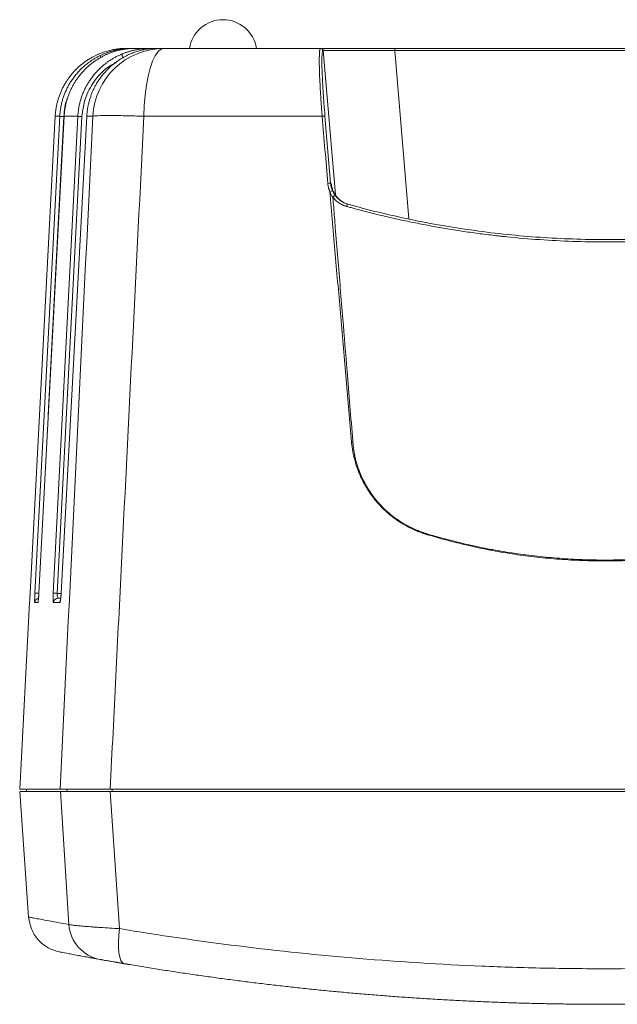
# Model space of a CAD drawing. Units: millimetres. Extents: x 5 to 415, y 5 to 291.
# Drawn here: x 88 to 113, y 50 to 91 of the extents above; entities that cross this region are included whole.
import ezdxf

# ---------------------------------------------------------------- set-up
doc = ezdxf.new("R2010")
doc.units = ezdxf.units.MM

msp = doc.modelspace()

# ---------------------------------------------------------------- linework, layer by layer
at = {"color": 7, "linetype": 'Continuous', "lineweight": 15}
for p, q in [((92.8891, 89.9771), (92.9304, 89.9771)), ((93.6812, 89.9771), (93.8412, 89.9771)), ((100.867, 89.8859), (100.8829, 89.8859)), ((103.8719, 89.9771), (103.8719, 89.8841)), ((103.8719, 89.9771), (121.5012, 89.9771)), ((103.8719, 89.8841), (121.5012, 89.8841)), ((89.6698, 87.1342), (88.6226, 67.1806)), ((88.8214, 67.1806), (89.86, 87.1342)), ((90.0458, 87.1342), (88.9881, 67.1806)), ((89.585, 67.1806), (90.6168, 87.1342)), ((89.86, 87.1342), (89.6698, 87.1342)), ((89.758, 67.1737), (90.7898, 87.1272)), ((90.9907, 87.1342), (89.9205, 67.1806)), ((90.6168, 87.1342), (90.0458, 87.1342)), ((91.2431, 87.1342), (90.9907, 87.1342)), ((100.8351, 87.1342), (93.379, 87.1342)), ((101.1874, 84.3314), (100.9519, 87.1376)), ((101.2149, 84.3237), (101.1874, 84.3314)), ((101.9315, 83.4502), (101.9025, 83.4583)), ((88.5959, 66.7876), (88.1866, 58.9771)), ((88.9479, 66.7876), (88.816, 66.7876)), ((89.863, 66.7876), (89.5973, 66.7876)), ((89.9036, 66.9771), (89.7963, 66.9771)), ((88.1866, 58.9771), (89.8789, 58.9771)), ((88.4666, 58.9771), (88.4774, 58.8771)), ((91.9713, 58.9771), (133.4018, 58.9771)), ((92.196, 58.9771), (92.0394, 58.9771)), ((88.1935, 58.8774), (88.5606, 53.6282)), ((90.2449, 53.3166), (89.8856, 58.8771)), ((92.358, 53.1434), (91.9759, 58.8771)), ((91.1398, 51.9274), (91.3081, 51.9167)), ((92.4267, 51.6998), (92.395, 51.7053)), ((92.7543, 51.6441), (92.5666, 51.6761))]:
    msp.add_line(p, q, dxfattribs=at)
at = {"color": 8, "linetype": 'Continuous', "lineweight": 15}
for p, q in [((101.3881, 83.8582), (100.8829, 89.8859)), ((103.8719, 89.8841), (104.4621, 82.8421)), ((89.3837, 74.6437), (90.0335, 87.1272)), ((89.92, 67.1737), (89.758, 67.1737)), ((88.5997, 66.7876), (88.5959, 66.7876)), ((90.1679, 58.8771), (90.1571, 58.9771)), ((92.0569, 58.9771), (92.0601, 58.8771))]:
    msp.add_line(p, q, dxfattribs=at)
at = {"color": 7, "linetype": 'Continuous', "lineweight": 15, "flags": 128}
for points in [[(94.2231, 89.9771), (94.0952, 89.9426), (93.9703, 89.8399), (93.8512, 89.6712), (93.7407, 89.4406), (93.6412, 89.1533), (93.5552, 88.8159), (93.4845, 88.4362), (93.4308, 88.0229), (93.3954, 87.5855), (93.379, 87.1342)], [(92.5558, 51.6777), (92.4812, 51.7171), (92.4178, 51.8071), (92.3678, 51.9447), (92.3329, 52.1254), (92.314, 52.3433), (92.312, 52.5911), (92.3268, 52.8608), (92.358, 53.1434)]]:
    msp.add_lwpolyline(points, dxfattribs=at)
at = {"color": 8, "linetype": 'Continuous', "lineweight": 15, "flags": 128}
for points in [[(89.9205, 67.1806), (89.9206, 67.181), (89.9214, 67.1811)], [(88.9479, 66.7876), (88.9534, 66.8251), (88.9542, 66.8282)]]:
    msp.add_lwpolyline(points, dxfattribs=at)
at = {"color": 7, "linetype": 'Continuous', "lineweight": 15}
for centre, radius, start, end in [((96.6866, 89.7571), 1.42, 8.92864, 171.05004), ((94.2305, 86.986), 2.9911, 90.14209, 177.16176), ((100.7675, 89.8772), 0.0999, 4.94889, 89.965), ((100.7834, 89.8772), 0.0999, 4.94976, 89.96456), ((89.7772, 82.9158), 4.2191, 86.51814, 88.87624), ((90.5162, 82.4927), 4.6425, 86.62207, 88.75883), ((100.9085, 86.6311), 0.5084, 85.10537, 98.29836), ((101.1443, 83.8237), 0.5095, 85.14621, 98.26862), ((101.2984, 83.7314), 0.2881, 96.47233, 119.23846), ((101.416, 83.6282), 0.1836, 98.99163, 137.27554), ((101.9727, 83.3573), 0.123, 124.82495, 175.96819), ((100.4663, 87.9985), 14.5897, 276.28174, 276.50282), ((97.1591, 72.0674), 8.3934, 343.19529, 343.4078), ((88.7385, 62.958), 4.2234, 86.5193, 88.87495), ((89.4839, 62.5262), 4.6555, 86.625, 88.7557), ((89.7966, 66.7775), 0.1996, 90.08978, 177.10157), ((91.834, 53.4202), 1.5924, 183.73038, 259.73978)]:
    msp.add_arc(centre, radius, start, end, dxfattribs=at)
at = {"color": 8, "linetype": 'Continuous', "lineweight": 15}
for centre, radius, start, end in [((93.6826, 89.8706), 0.1066, 90.79141, 121.70146), ((91.703, 89.6714), 0.1433, 176.82647, 210.01485), ((92.9115, 89.771), 0.4428, 183.6938, 207.60611), ((89.0157, 66.7772), 0.1999, 102.28446, 177.01936), ((90.0634, 66.7772), 0.2006, 151.07613, 177.01902)]:
    msp.add_arc(centre, radius, start, end, dxfattribs=at)
at = {"color": 7, "linetype": 'Continuous', "lineweight": 15}
for points, knots in [([(92.6607, 89.9771), (92.6477, 89.9771), (92.6217, 89.977), (92.581, 89.9762), (92.5392, 89.9748), (92.4961, 89.9727), (92.4518, 89.9699), (92.4062, 89.9664), (92.3208, 89.9584), (92.1902, 89.9415), (92.0361, 89.9121), (91.9049, 89.8803), (91.7996, 89.8507), (91.6925, 89.8162), (91.5838, 89.7767), (91.4739, 89.7316), (91.3629, 89.6812), (91.2895, 89.6432), (91.2525, 89.624)], [0, 0, 0, 0, 0.0356406, 0.0712316, 0.1068047, 0.1423915, 0.1780236, 0.2137324, 0.2495493, 0.3742445, 0.4996599, 0.568972, 0.6386748, 0.7089725, 0.7800646, 0.8521442, 0.925397, 1, 1, 1, 1]), ([(92.9985, 89.9771), (92.9854, 89.9771), (92.9592, 89.977), (92.918, 89.976), (92.8755, 89.9745), (92.8315, 89.9721), (92.7862, 89.969), (92.7395, 89.9649), (92.6519, 89.9559), (92.5173, 89.9368), (92.358, 89.9037), (92.2225, 89.8679), (92.1138, 89.8347), (92.0031, 89.7962), (91.8906, 89.752), (91.7767, 89.7017), (91.6617, 89.6455), (91.5857, 89.6031), (91.5474, 89.5817)], [0, 0, 0, 0, 0.0356535, 0.0712514, 0.1068282, 0.1424183, 0.1780563, 0.2137764, 0.2496129, 0.3742312, 0.4996903, 0.5685967, 0.6380119, 0.7081509, 0.7792227, 0.8514284, 0.92496, 1, 1, 1, 1]), ([(91.5599, 89.6794), (91.5785, 89.6882), (91.6156, 89.7057), (91.6715, 89.7303), (91.7272, 89.7536), (91.7827, 89.7755), (91.8379, 89.796), (91.8928, 89.8152), (91.9474, 89.8332), (92.0017, 89.8499), (92.0555, 89.8653), (92.1089, 89.8796), (92.1619, 89.8927), (92.2144, 89.9048), (92.3068, 89.9243), (92.4367, 89.9465), (92.5715, 89.9622), (92.6745, 89.9703), (92.7494, 89.9744), (92.8213, 89.9768), (92.8665, 89.977), (92.8891, 89.9771)], [0, 0, 0, 0, 0.0399659, 0.0795835, 0.1188772, 0.1578717, 0.1965923, 0.2350647, 0.2733155, 0.3113712, 0.3492591, 0.3870066, 0.4246416, 0.462192, 0.499686, 0.6244961, 0.7487199, 0.8117347, 0.8745223, 0.9372285, 1, 1, 1, 1]), ([(93.9093, 89.9771), (93.8961, 89.9771), (93.8697, 89.977), (93.8282, 89.9759), (93.7854, 89.9742), (93.7411, 89.9716), (93.6953, 89.9681), (93.6482, 89.9636), (93.5597, 89.9537), (93.4236, 89.9329), (93.2669, 89.8979), (93.1393, 89.8623), (93.0439, 89.8323), (92.9469, 89.7979), (92.8483, 89.7591), (92.7484, 89.7157), (92.6475, 89.6673), (92.5457, 89.6141), (92.4785, 89.5748), (92.4446, 89.555)], [0, 0, 0, 0, 0.0356621, 0.0712665, 0.1068484, 0.1424429, 0.1780854, 0.2138108, 0.249654, 0.3742074, 0.4997224, 0.5597113, 0.6201515, 0.6811865, 0.7429563, 0.8055957, 0.8692345, 0.9339967, 1, 1, 1, 1]), ([(92.4696, 89.7425), (92.4893, 89.7505), (92.5287, 89.7666), (92.588, 89.7889), (92.647, 89.8099), (92.7058, 89.8293), (92.7643, 89.8473), (92.8224, 89.8639), (92.8802, 89.8792), (92.9375, 89.8933), (92.9944, 89.906), (93.0508, 89.9176), (93.1402, 89.9342), (93.2608, 89.9523), (93.3924, 89.9658), (93.503, 89.973), (93.5947, 89.9766), (93.6524, 89.9769), (93.6812, 89.9771)], [0, 0, 0, 0, 0.0467893, 0.0932039, 0.1392774, 0.1850439, 0.2305386, 0.275797, 0.3208551, 0.3657497, 0.4105175, 0.4551958, 0.499822, 0.624638, 0.7489864, 0.8328225, 0.9164044, 1, 1, 1, 1]), ([(92.6607, 89.9771), (92.6619, 89.9771), (92.6643, 89.9771), (92.6704, 89.9771), (92.6782, 89.9771), (92.6879, 89.9771), (92.6995, 89.9771), (92.713, 89.9771), (92.7283, 89.9771), (92.7456, 89.9771), (92.7648, 89.9771), (92.7858, 89.9771), (92.8087, 89.9771), (92.8336, 89.9771), (92.8601, 89.9771), (92.8795, 89.9771), (92.8891, 89.9771)], [0, 0, 0, 0, 0.0714345, 0.14286627, 0.21429575, 0.28572341, 0.3571497, 0.42857508, 0.5, 0.57142492, 0.6428503, 0.71427659, 0.78570425, 0.85713373, 0.9285655, 1, 1, 1, 1]), ([(92.9985, 89.9771), (93.0115, 89.9771), (93.0376, 89.9771), (93.0794, 89.9771), (93.1232, 89.9771), (93.1692, 89.9771), (93.2174, 89.9771), (93.2677, 89.9771), (93.3203, 89.9771), (93.3749, 89.9771), (93.4318, 89.9771), (93.4908, 89.9771), (93.552, 89.9771), (93.6152, 89.9771), (93.6592, 89.9771), (93.6812, 89.9771)], [0, 0, 0, 0, 0.0769293, 0.1538555, 0.2307791, 0.3077008, 0.384621, 0.4615404, 0.5384596, 0.615379, 0.6922992, 0.7692209, 0.8461445, 0.9230707, 1, 1, 1, 1]), ([(93.9093, 89.9771), (93.9342, 89.9771), (93.984, 89.9771), (94.0615, 89.9771), (94.1409, 89.9771), (94.1957, 89.9771), (94.2231, 89.9771)], [0, 0, 0, 0, 0.2500009, 0.5, 0.7499991, 1, 1, 1, 1]), ([(94.2231, 89.9771), (94.3428, 89.9771), (94.5823, 89.9771), (94.9422, 89.9771), (95.3026, 89.9771), (95.6634, 89.9771), (96.0248, 89.9771), (96.3866, 89.9771), (96.749, 89.9771), (97.1118, 89.9771), (97.4752, 89.9771), (97.839, 89.9771), (98.2033, 89.9771), (98.5682, 89.9771), (98.9335, 89.9771), (99.2993, 89.9771), (99.6656, 89.9771), (100.0324, 89.9771), (100.3997, 89.9771), (100.6449, 89.9771), (100.7676, 89.9771)], [0, 0, 0, 0, 0.0555966, 0.1111787, 0.1667481, 0.2223067, 0.2778562, 0.3333985, 0.3889354, 0.4444686, 0.5, 0.5555314, 0.6110646, 0.6666015, 0.7221438, 0.7776933, 0.8332519, 0.8888213, 0.9444034, 1, 1, 1, 1]), ([(100.8351, 87.1342), (100.8331, 87.1597), (100.8289, 87.2111), (100.8228, 87.2884), (100.8168, 87.3662), (100.8109, 87.4445), (100.805, 87.5231), (100.7993, 87.602), (100.7937, 87.6812), (100.7882, 87.7606), (100.7828, 87.8401), (100.7776, 87.9196), (100.7725, 87.999), (100.7675, 88.0784), (100.7627, 88.1575), (100.7502, 88.371), (100.7318, 88.7263), (100.7197, 89.079), (100.7149, 89.3359), (100.7142, 89.5179), (100.7169, 89.6618), (100.7215, 89.7634), (100.7263, 89.8284), (100.732, 89.8795), (100.7383, 89.9184), (100.7452, 89.9465), (100.7524, 89.9648), (100.7597, 89.9753), (100.765, 89.9765), (100.7676, 89.9771)], [0, 0, 0, 0, 0.0168047, 0.0337715, 0.0509004, 0.0681918, 0.0856455, 0.1032619, 0.1210409, 0.1389828, 0.1570875, 0.1753553, 0.1937861, 0.2123801, 0.2311374, 0.2500581, 0.366162, 0.4996245, 0.5547949, 0.6241251, 0.705283, 0.7493442, 0.7909715, 0.8306582, 0.8684048, 0.9042117, 0.9380796, 0.9700088, 1, 1, 1, 1]), ([(100.8175, 89.9771), (100.8292, 89.9771), (100.8629, 89.9771), (101.0341, 89.9771), (101.3265, 89.9771), (101.7285, 89.9771), (102.2129, 89.9771), (102.7518, 89.9771), (103.3112, 89.9771), (103.6883, 89.9771), (103.8719, 89.9771)], [0, 0, 0, 0, 0.0692131, 0.1995236, 0.3347501, 0.4725917, 0.6104707, 0.7458003, 0.8762584, 1, 1, 1, 1]), ([(100.9519, 87.1376), (100.9363, 87.3234), (100.922, 87.5051), (100.9024, 87.7717), (100.8961, 87.8595), (100.8843, 88.0332), (100.8787, 88.1194), (100.8631, 88.3701), (100.8543, 88.5278), (100.8435, 88.7505), (100.8402, 88.8225), (100.8346, 88.9615), (100.8322, 89.028), (100.8264, 89.2166), (100.8243, 89.3289), (100.8237, 89.477), (100.8239, 89.5232), (100.8253, 89.6072), (100.8264, 89.6451), (100.8311, 89.7465), (100.8359, 89.7981), (100.8457, 89.8506), (100.8494, 89.8638), (100.8576, 89.8814), (100.8621, 89.8859), (100.867, 89.8859)], [0, 0, 0, 0, 0.125, 0.125, 0.1875, 0.1875, 0.25, 0.25, 0.375, 0.375, 0.4375, 0.4375, 0.5, 0.5, 0.625, 0.625, 0.6875, 0.6875, 0.75, 0.75, 0.875, 0.875, 0.9375, 0.9375, 1, 1, 1, 1]), ([(100.8829, 89.8859), (100.9028, 89.8867), (100.9951, 89.8873), (101.3118, 89.888), (101.5361, 89.8881), (102.0851, 89.8878), (102.4097, 89.8873), (103.1134, 89.886), (103.4923, 89.8852), (103.8719, 89.8841)], [0, 0, 0, 0, 0.25, 0.25, 0.5, 0.5, 0.75, 0.75, 1, 1, 1, 1]), ([(91.2525, 89.624), (91.2297, 89.6116), (91.1843, 89.5869), (91.1176, 89.5478), (91.0523, 89.5073), (90.9884, 89.4654), (90.926, 89.4222), (90.8651, 89.3776), (90.8056, 89.3319), (90.7477, 89.2849), (90.6914, 89.2368), (90.6365, 89.1877), (90.5832, 89.1376), (90.5315, 89.0864), (90.4814, 89.0344), (90.4328, 88.9816), (90.3858, 88.9279), (90.3404, 88.8735), (90.2965, 88.8184), (90.2543, 88.7627), (90.2136, 88.7063), (90.1745, 88.6494), (90.1208, 88.5674), (90.0551, 88.4584), (89.9816, 88.3205), (89.9155, 88.1793), (89.857, 88.0353), (89.8061, 87.8888), (89.763, 87.7403), (89.7276, 87.5902), (89.7002, 87.4389), (89.6801, 87.2868), (89.6732, 87.185), (89.6698, 87.1342)], [0, 0, 0, 0, 0.02529356, 0.05043276, 0.07541768, 0.10024841, 0.12492506, 0.14944771, 0.17381648, 0.19803145, 0.22209273, 0.24600044, 0.26975467, 0.29335555, 0.31680318, 0.34009768, 0.36323917, 0.38622777, 0.40906361, 0.43174681, 0.4542775, 0.47665582, 0.4988819, 0.54964642, 0.60026133, 0.6507283, 0.70104904, 0.75122527, 0.80125871, 0.85115113, 0.90090429, 0.95051998, 1, 1, 1, 1]), ([(89.86, 87.1342), (89.8615, 87.1604), (89.8647, 87.213), (89.872, 87.2917), (89.8813, 87.3704), (89.8928, 87.4489), (89.9064, 87.5273), (89.922, 87.6054), (89.9398, 87.6832), (89.9597, 87.7606), (89.9817, 87.8377), (90.0059, 87.9142), (90.0321, 87.9902), (90.0604, 88.0657), (90.0908, 88.1405), (90.1232, 88.2146), (90.1577, 88.2879), (90.1943, 88.3604), (90.2329, 88.432), (90.2735, 88.5026), (90.3161, 88.5723), (90.3814, 88.6729), (90.4742, 88.8022), (90.6009, 88.9562), (90.7396, 89.1035), (90.8706, 89.225), (90.9896, 89.3236), (91.0933, 89.4024), (91.2023, 89.4779), (91.3165, 89.5496), (91.4357, 89.6177), (91.5183, 89.6587), (91.5599, 89.6794)], [0, 0, 0, 0, 0.0245239, 0.049093, 0.0737079, 0.098369, 0.1230766, 0.1478313, 0.1726334, 0.1974834, 0.2223818, 0.2473289, 0.2723251, 0.297371, 0.3224668, 0.347613, 0.37281, 0.3980583, 0.4233582, 0.44871, 0.4741143, 0.4995715, 0.5606273, 0.6226612, 0.6856778, 0.7496815, 0.7895614, 0.8301762, 0.8715267, 0.9136137, 0.9564379, 1, 1, 1, 1]), ([(91.5474, 89.5817), (91.5249, 89.5686), (91.48, 89.5423), (91.4141, 89.5009), (91.3496, 89.4581), (91.2866, 89.4138), (91.225, 89.3681), (91.1649, 89.3211), (91.1063, 89.2728), (91.0492, 89.2233), (90.9937, 89.1727), (90.9397, 89.1209), (90.8873, 89.0681), (90.8365, 89.0143), (90.7873, 88.9595), (90.7397, 88.9039), (90.6937, 88.8473), (90.6494, 88.79), (90.6066, 88.732), (90.5655, 88.6732), (90.5259, 88.6139), (90.4737, 88.5312), (90.4113, 88.4237), (90.3421, 88.2896), (90.2798, 88.1524), (90.2244, 88.0123), (90.1762, 87.8699), (90.1353, 87.7254), (90.1015, 87.5792), (90.0753, 87.4317), (90.0559, 87.2833), (90.0492, 87.1838), (90.0458, 87.1342)], [0, 0, 0, 0, 0.0262037, 0.0522745, 0.0782125, 0.1040178, 0.1296904, 0.1552304, 0.1806378, 0.2059127, 0.2310552, 0.2560653, 0.280943, 0.3056885, 0.3303017, 0.3547828, 0.3791319, 0.4033489, 0.427434, 0.4513872, 0.4752086, 0.4988983, 0.5493126, 0.5996574, 0.6499334, 0.7001414, 0.750282, 0.800356, 0.850364, 0.9003069, 0.9501853, 1, 1, 1, 1]), ([(90.6168, 87.1342), (90.6183, 87.1603), (90.6214, 87.2126), (90.6287, 87.291), (90.638, 87.3693), (90.6494, 87.4476), (90.6629, 87.5257), (90.6786, 87.6035), (90.6964, 87.6811), (90.7162, 87.7584), (90.7383, 87.8353), (90.7624, 87.9117), (90.7886, 87.9877), (90.817, 88.063), (90.8475, 88.1378), (90.88, 88.2119), (90.9147, 88.2852), (90.9514, 88.3577), (90.9902, 88.4294), (91.031, 88.5001), (91.0738, 88.5699), (91.1187, 88.6386), (91.1888, 88.7399), (91.2894, 88.8713), (91.4276, 89.028), (91.5792, 89.1775), (91.7218, 89.2994), (91.8509, 89.3974), (91.963, 89.4749), (92.081, 89.5488), (92.205, 89.6185), (92.3345, 89.6841), (92.4242, 89.7229), (92.4696, 89.7425)], [0, 0, 0, 0, 0.0232291, 0.046509, 0.0698404, 0.0932239, 0.1166601, 0.1401498, 0.1636935, 0.1872919, 0.2109457, 0.2346555, 0.2584218, 0.2822454, 0.3061269, 0.3300668, 0.3540658, 0.3781244, 0.4022434, 0.4264231, 0.4506644, 0.4749676, 0.4993335, 0.5600539, 0.6219438, 0.6850107, 0.7492615, 0.7888182, 0.8292665, 0.8706077, 0.912843, 0.9559735, 1, 1, 1, 1]), ([(92.4446, 89.555), (92.4222, 89.5413), (92.3773, 89.514), (92.3115, 89.4708), (92.247, 89.4261), (92.1838, 89.3798), (92.122, 89.332), (92.0617, 89.2828), (92.0028, 89.2321), (91.9454, 89.18), (91.8895, 89.1267), (91.8351, 89.072), (91.7823, 89.0161), (91.7311, 88.959), (91.6815, 88.9008), (91.6335, 88.8416), (91.5872, 88.7812), (91.5425, 88.7199), (91.4995, 88.6577), (91.4582, 88.5945), (91.4062, 88.5106), (91.3456, 88.4042), (91.2795, 88.2739), (91.2196, 88.1401), (91.1662, 88.0032), (91.1194, 87.8635), (91.0793, 87.7212), (91.0461, 87.5769), (91.0201, 87.4306), (91.0008, 87.2829), (90.9941, 87.1838), (90.9907, 87.1342)], [0, 0, 0, 0, 0.0269329, 0.0537909, 0.080574, 0.1072822, 0.1339154, 0.1604738, 0.1869574, 0.2133661, 0.2397001, 0.2659592, 0.2921436, 0.3182532, 0.3442881, 0.3702484, 0.3961339, 0.4219448, 0.4476811, 0.4733427, 0.4989298, 0.5484669, 0.5981301, 0.6479197, 0.6978359, 0.7478788, 0.7980486, 0.8483455, 0.8987696, 0.949321, 1, 1, 1, 1]), ([(93.379, 87.1342), (93.1123, 87.1439), (92.845, 87.152), (92.3466, 87.1631), (92.1161, 87.1661), (91.7273, 87.1661), (91.5692, 87.1631), (91.3417, 87.152), (91.2722, 87.1439), (91.2431, 87.1342)], [0, 0, 0, 0, 0.25, 0.25, 0.5, 0.5, 0.75, 0.75, 1, 1, 1, 1]), ([(93.379, 87.1342), (93.2236, 84.0294), (92.9116, 77.796), (92.4424, 68.4104), (92.1288, 62.1295), (91.9713, 58.9771)], [0, 0, 0, 0, 0.3308053, 0.6641386, 1, 1, 1, 1]), ([(101.1577, 83.9828), (101.1519, 83.9966), (101.1404, 84.0241), (101.1252, 84.0662), (101.1117, 84.1087), (101.0999, 84.1516), (101.09, 84.195), (101.0818, 84.2389), (101.0753, 84.2832), (101.0724, 84.313), (101.071, 84.3279)], [0, 0, 0, 0, 0.1258867, 0.2511009, 0.3758503, 0.500345, 0.6247964, 0.7494159, 0.8744142, 1, 1, 1, 1]), ([(101.2149, 84.3237), (101.2193, 84.2731), (101.2275, 84.223), (101.2515, 84.1237), (101.2673, 84.0747), (101.3056, 83.9812), (101.3281, 83.9362), (101.3799, 83.8496), (101.4094, 83.8079), (101.4732, 83.7307), (101.5077, 83.695), (101.5818, 83.6289), (101.6217, 83.5984), (101.7467, 83.5172), (101.8361, 83.4768), (101.9315, 83.4502)], [0, 0, 0, 0, 0.125, 0.125, 0.25, 0.25, 0.375, 0.375, 0.5, 0.5, 0.625, 0.625, 0.75, 0.75, 1, 1, 1, 1]), ([(102.0626, 73.4964), (102.0248, 73.9334), (101.9491, 74.8072), (101.7985, 76.555), (101.6101, 78.7382), (101.3839, 81.3598), (101.2332, 83.1075), (101.1577, 83.9828)], [0, 0, 0, 0, 0.125, 0.25, 0.5, 0.74957359, 1, 1, 1, 1]), ([(101.2811, 83.7528), (101.2927, 83.6112), (101.3275, 83.1865), (101.3969, 82.3371), (101.5243, 80.7797), (101.6879, 78.7779), (101.8966, 76.2295), (102.0355, 74.5306), (102.1149, 73.5592)], [0, 0, 0, 0, 0.04166667, 0.125, 0.25000001, 0.50000001, 0.71414214, 1, 1, 1, 1]), ([(101.8501, 83.366), (101.8353, 83.3703), (101.8063, 83.3788), (101.7643, 83.3935), (101.7246, 83.4093), (101.6715, 83.4327), (101.6074, 83.4657), (101.531, 83.5134), (101.4588, 83.5671), (101.3914, 83.627), (101.3322, 83.6885), (101.2978, 83.7318), (101.2811, 83.7528)], [0, 0, 0, 0, 0.06632167, 0.13006555, 0.1913486, 0.2502652, 0.37977556, 0.50077634, 0.63662836, 0.76494866, 0.88608718, 1, 1, 1, 1]), ([(101.9025, 83.4583), (101.8007, 83.4868), (101.7045, 83.5315), (101.5289, 83.6512), (101.4524, 83.7238), (101.3873, 83.8096)], [0, 0, 0, 0, 0.5, 0.5, 1, 1, 1, 1]), ([(123.5231, 83.366), (123.4723, 83.3518), (123.3643, 83.3217), (123.1477, 83.2627), (122.8811, 83.1918), (122.5541, 83.1072), (122.2318, 83.0275), (121.894, 82.9463), (121.4526, 82.8446), (120.8915, 82.7226), (120.3329, 82.6112), (119.8841, 82.5276), (119.4344, 82.4477), (118.8701, 82.355), (118.1898, 82.255), (117.6776, 82.1887), (117.335, 82.148), (117.1954, 82.1322), (117.0726, 82.1182), (116.958, 82.106), (116.6399, 82.0723), (116.1315, 82.0243), (114.7563, 81.9178), (112.6852, 81.8468), (110.3851, 81.9259), (108.9685, 82.0478), (108.3974, 82.1078), (108.1684, 82.1329), (107.7565, 82.1808), (107.1862, 82.2546), (106.505, 82.3546), (105.9401, 82.4475), (105.49, 82.5274), (105.0411, 82.611), (104.4824, 82.7225), (103.8165, 82.8672), (103.2656, 82.9966), (102.8274, 83.1054), (102.5002, 83.1895), (102.2254, 83.2627), (102.0088, 83.3217), (101.9009, 83.3518), (101.8501, 83.366)], [0, 0, 0, 0, 0.0073783, 0.0156744, 0.0313467, 0.0458569, 0.0626871, 0.0774587, 0.0940244, 0.1253617, 0.1566985, 0.1723601, 0.1880121, 0.2192933, 0.2505649, 0.2818436, 0.2896353, 0.2974916, 0.3009434, 0.3064371, 0.3131482, 0.3443947, 0.3757469, 0.5001282, 0.6243034, 0.6866655, 0.6929199, 0.7023091, 0.7179718, 0.749308, 0.780622, 0.8119327, 0.8275941, 0.8432616, 0.8746049, 0.9059503, 0.9372975, 0.9529722, 0.9686475, 0.9843234, 0.9926205, 1, 1, 1, 1]), ([(123.4706, 83.4583), (122.6114, 83.2177), (121.7375, 83.0041), (120.4079, 82.7268), (119.9615, 82.6416), (119.0653, 82.4864), (118.6151, 82.4163), (117.7106, 82.2913), (117.2562, 82.2364), (116.5713, 82.1656), (116.3423, 82.1439), (115.8845, 82.1045), (115.6557, 82.0868), (114.5118, 82.0083), (113.5974, 81.9771), (111.7702, 81.9772), (110.8573, 82.0085), (109.4891, 82.1025), (109.0333, 82.1417), (108.1219, 82.2358), (107.666, 82.2908), (106.7601, 82.416), (106.3093, 82.4862), (105.4124, 82.6415), (104.9661, 82.7267), (103.6361, 83.004), (102.7617, 83.2177), (101.9025, 83.4583)], [0, 0, 0, 0, 0.125, 0.125, 0.1875, 0.1875, 0.25, 0.25, 0.3125, 0.3125, 0.34375, 0.34375, 0.375, 0.375, 0.5, 0.5, 0.625, 0.625, 0.6875, 0.6875, 0.75, 0.75, 0.8125, 0.8125, 0.875, 0.875, 1, 1, 1, 1]), ([(105.194, 69.6408), (105.1643, 69.6501), (105.1048, 69.6686), (105.0161, 69.6989), (104.9277, 69.7311), (104.8396, 69.7653), (104.7518, 69.8016), (104.6643, 69.84), (104.506, 69.9134), (104.2828, 70.0296), (104.0039, 70.2024), (103.7397, 70.3956), (103.4898, 70.6088), (103.255, 70.8404), (103.0386, 71.0882), (102.8416, 71.3506), (102.6646, 71.6271), (102.5078, 71.9171), (102.3917, 72.1753), (102.3076, 72.3952), (102.2479, 72.573), (102.1957, 72.7531), (102.1509, 72.9356), (102.1137, 73.1203), (102.0834, 73.3074), (102.0696, 73.4333), (102.0626, 73.4964)], [0, 0, 0, 0, 0.0177251, 0.0355184, 0.0533881, 0.0713424, 0.0893892, 0.1075365, 0.125792, 0.1888677, 0.250961, 0.3128159, 0.375449, 0.4382768, 0.5008114, 0.5629301, 0.6251761, 0.6877244, 0.750485, 0.7860689, 0.8215704, 0.8570513, 0.8925734, 0.9281983, 0.9639872, 1, 1, 1, 1]), ([(102.1186, 73.5027), (102.1208, 73.4739), (102.1253, 73.4156), (102.1345, 73.3272), (102.1456, 73.2366), (102.1592, 73.1438), (102.1752, 73.0491), (102.1938, 72.9523), (102.2276, 72.7971), (102.2922, 72.5542), (102.4345, 72.1458), (102.6803, 71.6404), (102.9652, 71.2255), (103.2485, 70.8908), (103.5536, 70.5804), (103.9284, 70.2833), (104.2561, 70.081), (104.4477, 69.9773), (104.5812, 69.9113), (104.7257, 69.845), (104.8834, 69.7796), (105.0521, 69.7178), (105.1567, 69.6851), (105.203, 69.6706)], [0, 0, 0, 0, 0.0164711, 0.0334012, 0.0507918, 0.0686439, 0.0869589, 0.1057379, 0.1249819, 0.1778358, 0.2494772, 0.3724152, 0.49905, 0.5373272, 0.6244577, 0.7489059, 0.8112728, 0.8456815, 0.8741446, 0.8968804, 0.9370501, 0.9721887, 1, 1, 1, 1]), ([(120.1791, 69.6408), (120.1124, 69.6207), (119.9788, 69.5805), (119.7774, 69.5221), (119.575, 69.4652), (119.3715, 69.4098), (119.167, 69.3559), (118.9614, 69.3035), (118.7547, 69.2526), (118.5471, 69.2032), (118.0972, 69.1), (117.4069, 68.9574), (116.4706, 68.8), (115.5279, 68.6785), (114.2586, 68.5624), (112.9845, 68.5143), (111.713, 68.5399), (110.7642, 68.5939), (109.8197, 68.6814), (108.8853, 68.8026), (107.9561, 68.9594), (107.2142, 69.1129), (106.6567, 69.2427), (106.286, 69.3346), (105.9187, 69.4316), (105.5547, 69.533), (105.3141, 69.6049), (105.194, 69.6408)], [0, 0, 0, 0, 0.0138123, 0.0276588, 0.0415404, 0.055458, 0.0694125, 0.0834048, 0.0974357, 0.1115062, 0.1256171, 0.1886794, 0.2506893, 0.3129029, 0.3760077, 0.5017199, 0.5635673, 0.6263112, 0.6887836, 0.7503696, 0.8119997, 0.8746773, 0.8999871, 0.9251692, 0.9502285, 0.9751704, 1, 1, 1, 1]), ([(105.203, 69.6706), (105.2678, 69.6513), (105.4337, 69.6018), (105.7382, 69.515), (106.15, 69.4037), (106.5953, 69.2923), (107.0282, 69.1921), (107.4707, 69.0965), (108.0875, 68.9747), (108.8905, 68.8402), (109.826, 68.7199), (110.7665, 68.6337), (111.7118, 68.5801), (112.6623, 68.561), (113.6168, 68.5785), (114.5714, 68.631), (115.5222, 68.7172), (116.4663, 68.8377), (117.2763, 68.973), (117.8968, 69.0953), (118.3414, 69.1914), (118.7751, 69.2916), (119.2217, 69.4034), (119.6344, 69.5148), (119.9394, 69.6018), (120.1054, 69.6513), (120.1701, 69.6706)], [0, 0, 0, 0, 0.0134167, 0.0343648, 0.0628299, 0.0979757, 0.1253136, 0.1508003, 0.1875522, 0.2496302, 0.3116459, 0.3736982, 0.4358797, 0.4982917, 0.5610477, 0.6240154, 0.6867507, 0.7493258, 0.8118399, 0.8489654, 0.8743964, 0.9018449, 0.9370839, 0.9656088, 0.9865856, 1, 1, 1, 1]), ([(88.6226, 67.1806), (88.6222, 67.1719), (88.6213, 67.1546), (88.6199, 67.1287), (88.6185, 67.1032), (88.6172, 67.0781), (88.6158, 67.0533), (88.6136, 67.013), (88.6106, 66.9596), (88.6072, 66.9), (88.6043, 66.8509), (88.6022, 66.8189), (88.6009, 66.7998), (88.6001, 66.7895), (88.5999, 66.7882), (88.5997, 66.7876)], [0, 0, 0, 0, 0.0420689, 0.0837862, 0.125332, 0.1668891, 0.2086396, 0.2507635, 0.3752922, 0.5002946, 0.624789, 0.7499303, 0.8333234, 0.9162133, 1, 1, 1, 1]), ([(88.816, 66.7876), (88.8157, 66.7878), (88.815, 66.7881), (88.8142, 66.7906), (88.8134, 66.7947), (88.8127, 66.8005), (88.8122, 66.8079), (88.8114, 66.8227), (88.8108, 66.8507), (88.8111, 66.8997), (88.8123, 66.9593), (88.8143, 67.0204), (88.8165, 67.0776), (88.8188, 67.1286), (88.8205, 67.1632), (88.8214, 67.1806)], [0, 0, 0, 0, 0.0421075, 0.083862, 0.1254336, 0.1669944, 0.2087169, 0.2507715, 0.3755211, 0.500309, 0.6250473, 0.7499244, 0.8334263, 0.9162905, 1, 1, 1, 1]), ([(88.9881, 67.1806), (88.9876, 67.1719), (88.9867, 67.1546), (88.9852, 67.1288), (88.9836, 67.1034), (88.982, 67.0783), (88.9803, 67.0535), (88.9775, 67.0133), (88.9732, 66.9599), (88.9676, 66.9003), (88.962, 66.8512), (88.9573, 66.819), (88.9535, 66.7998), (88.9505, 66.7895), (88.9488, 66.7882), (88.9479, 66.7876)], [0, 0, 0, 0, 0.0420623, 0.0837785, 0.1253266, 0.1668867, 0.2086386, 0.2507598, 0.37533, 0.5002922, 0.624849, 0.74993, 0.8333671, 0.9162518, 1, 1, 1, 1]), ([(89.5973, 66.7876), (89.5966, 66.7878), (89.5952, 66.7881), (89.5932, 66.7906), (89.5913, 66.7946), (89.5895, 66.8004), (89.5878, 66.8077), (89.5853, 66.8225), (89.5823, 66.8503), (89.5799, 66.8991), (89.5789, 66.9587), (89.5793, 67.0199), (89.5807, 67.0772), (89.5825, 67.1284), (89.5841, 67.1632), (89.585, 67.1806)], [0, 0, 0, 0, 0.0421353, 0.0839114, 0.1254945, 0.167053, 0.2087556, 0.2507691, 0.3756276, 0.5003144, 0.6251362, 0.7499199, 0.8334439, 0.9162976, 1, 1, 1, 1]), ([(89.7963, 66.9771), (89.7811, 66.9771), (89.7681, 66.9978), (89.7574, 67.0518), (89.7553, 67.0737), (89.7542, 67.1215), (89.7553, 67.1476), (89.758, 67.1737)], [0, 0, 0, 0, 0.5, 0.5, 0.75, 0.75, 1, 1, 1, 1]), ([(89.9205, 67.1806), (89.92, 67.1719), (89.9191, 67.1546), (89.9175, 67.1289), (89.9157, 67.1034), (89.9138, 67.0783), (89.9118, 67.0536), (89.9082, 67.0134), (89.9027, 66.9601), (89.895, 66.9005), (89.8868, 66.8513), (89.8794, 66.8191), (89.8731, 66.7999), (89.8679, 66.7895), (89.8646, 66.7882), (89.863, 66.7876)], [0, 0, 0, 0, 0.0420519, 0.0837636, 0.1253115, 0.1668742, 0.2086301, 0.2507551, 0.3753452, 0.5002891, 0.624888, 0.7499306, 0.8334029, 0.9162846, 1, 1, 1, 1]), ([(89.8789, 58.9771), (89.91, 58.9771), (89.9822, 58.9771), (90.1228, 58.9771), (90.1536, 58.9771), (90.2197, 58.9771), (90.2549, 58.9771), (90.3671, 58.9771), (90.4504, 58.9771), (90.5884, 58.9771), (90.6365, 58.9771), (90.7371, 58.9771), (90.7896, 58.9771), (90.9512, 58.9771), (91.065, 58.9771), (91.3049, 58.9771), (91.431, 58.9771), (91.6953, 58.9771), (91.8313, 58.9771), (91.9713, 58.9771)], [0, 0, 0, 0, 0.25, 0.25, 0.3125, 0.3125, 0.375, 0.375, 0.5, 0.5, 0.5625, 0.5625, 0.625, 0.625, 0.75, 0.75, 0.875, 0.875, 1, 1, 1, 1]), ([(89.8856, 58.8771), (89.6161, 58.8771), (89.077, 58.8771), (88.5588, 58.8771), (88.2419, 58.8771), (88.2173, 58.8771), (88.2059, 58.8771)], [0, 0, 0, 0, 0.2580591, 0.5161182, 0.7741773, 1, 1, 1, 1]), ([(91.9759, 58.8771), (91.9521, 58.8771), (91.9047, 58.8771), (91.8345, 58.8771), (91.7652, 58.8771), (91.6969, 58.8771), (91.6297, 58.8771), (91.5637, 58.8771), (91.4988, 58.8771), (91.4352, 58.8771), (91.3729, 58.8771), (91.312, 58.8771), (91.2524, 58.8771), (91.0915, 58.8772), (90.8439, 58.8771), (90.5435, 58.8772), (90.2915, 58.8771), (90.1381, 58.8772), (90.0502, 58.8771), (90.0043, 58.8771), (89.9643, 58.8771), (89.9308, 58.8771), (89.9036, 58.8771), (89.8916, 58.8771), (89.8856, 58.8771)], [0, 0, 0, 0, 0.0214766, 0.0428624, 0.0641474, 0.0853218, 0.1063759, 0.1273004, 0.148086, 0.1687238, 0.189205, 0.2095212, 0.2296641, 0.249626, 0.3751296, 0.4992641, 0.6234771, 0.7490474, 0.7893604, 0.8303724, 0.872016, 0.9142195, 0.9569071, 1, 1, 1, 1]), ([(91.9759, 58.8771), (95.3232, 58.8771), (98.7485, 58.8771), (105.6781, 58.8771), (109.1823, 58.8771), (116.1908, 58.8771), (119.695, 58.8771), (126.6246, 58.8771), (130.0499, 58.8771), (133.3972, 58.8771)], [0, 0, 0, 0, 0.25, 0.25, 0.5, 0.5, 0.75, 0.75, 1, 1, 1, 1]), ([(88.5606, 53.6289), (88.5879, 53.4608), (88.6438, 53.1171), (88.9383, 52.6616), (89.3551, 52.3143), (89.6901, 52.217), (89.8539, 52.1694)], [0, 0, 0, 0, 0.24452985, 0.50012643, 0.75565977, 1, 1, 1, 1]), ([(90.2449, 53.3166), (90.2608, 53.3117), (90.2876, 53.3062), (90.3627, 53.2944), (90.4105, 53.2881), (90.5253, 53.2748), (90.5923, 53.2678), (90.7075, 53.2569), (90.7486, 53.2531), (90.8345, 53.2455), (90.8794, 53.2417), (91.0197, 53.2302), (91.1208, 53.2223), (91.2834, 53.2104), (91.3394, 53.2064), (91.4553, 53.1984), (91.5152, 53.1943), (91.8188, 53.1743), (92.0795, 53.1586), (92.358, 53.1434)], [0, 0, 0, 0, 0.125, 0.125, 0.25, 0.25, 0.375, 0.375, 0.4375, 0.4375, 0.5, 0.5, 0.625, 0.625, 0.6875, 0.6875, 0.75, 0.75, 1, 1, 1, 1]), ([(92.358, 53.1434), (94.006, 52.8694), (95.6658, 52.6277), (99.009, 52.2106), (100.6923, 52.0352), (104.0828, 51.7526), (105.7899, 51.6455), (108.3687, 51.5377), (109.2313, 51.5106), (110.5299, 51.4835), (110.9635, 51.4767), (111.8323, 51.4677), (112.2679, 51.4655), (114.4408, 51.4658), (116.1673, 51.5025), (119.5976, 51.6463), (121.3013, 51.7534), (124.6864, 52.0358), (126.3677, 52.211), (129.7081, 52.6278), (131.3673, 52.8694), (133.0151, 53.1434)], [0, 0, 0, 0, 0.125, 0.125, 0.25, 0.25, 0.375, 0.375, 0.4375, 0.4375, 0.46875, 0.46875, 0.5, 0.5, 0.625, 0.625, 0.75, 0.75, 0.875, 0.875, 1, 1, 1, 1]), ([(91.1868, 51.9195), (91.0475, 51.9448), (90.6429, 52.0183), (90.2222, 52.0986), (89.8896, 52.1624), (89.8658, 52.167), (89.8539, 52.1694)], [0, 0, 0, 0, 0.1489724, 0.4328585, 0.7164582, 1, 1, 1, 1]), ([(90.7785, 51.994), (90.7459, 52), (90.6618, 52.0156), (90.6461, 52.0186), (90.6364, 52.0204)], [0, 0, 0, 0, 0.3879854, 1, 1, 1, 1]), ([(91.5491, 51.8537), (91.4402, 51.8732), (91.1521, 51.9248), (91.0023, 51.9525), (90.9091, 51.9698)], [0, 0, 0, 0, 0.3778522, 1, 1, 1, 1]), ([(92.5558, 51.6777), (92.5394, 51.6805), (92.5067, 51.6861), (92.4583, 51.6944), (92.4107, 51.7025), (92.364, 51.7105), (92.318, 51.7184), (92.2728, 51.7262), (92.2284, 51.7339), (92.1411, 51.749), (92.0173, 51.7706), (91.8718, 51.7961), (91.7488, 51.8179), (91.668, 51.8322), (91.6175, 51.8412), (91.587, 51.8467), (91.5638, 51.8508), (91.5548, 51.8524), (91.5503, 51.8532)], [0, 0, 0, 0, 0.0314815, 0.0628074, 0.0940161, 0.1251459, 0.1562359, 0.187325, 0.2184523, 0.2496568, 0.374825, 0.4992737, 0.6244313, 0.7490413, 0.81203, 0.8746013, 0.9371322, 1, 1, 1, 1]), ([(92.789, 51.6383), (92.7797, 51.6399), (92.7611, 51.643), (92.734, 51.6475), (92.7075, 51.652), (92.6817, 51.6564), (92.6439, 51.6628), (92.5964, 51.6708), (92.5438, 51.6798), (92.4994, 51.6873), (92.4679, 51.6927), (92.4469, 51.6963), (92.4335, 51.6986), (92.429, 51.6994), (92.4267, 51.6998)], [0, 0, 0, 0, 0.0503969, 0.1004231, 0.1502183, 0.1999242, 0.2496831, 0.3756836, 0.4992665, 0.6242689, 0.7491627, 0.8336794, 0.9169661, 1, 1, 1, 1]), ([(112.6866, 49.9771), (112.5688, 49.9772), (112.3334, 49.9774), (111.9802, 49.9791), (111.6271, 49.9816), (111.2741, 49.9853), (110.9212, 49.99), (110.5683, 49.9957), (110.2155, 50.0024), (109.8629, 50.0102), (109.5103, 50.019), (109.1578, 50.0289), (108.8054, 50.0398), (108.4532, 50.0517), (108.101, 50.0646), (107.7489, 50.0786), (107.397, 50.0936), (107.0451, 50.1097), (106.6934, 50.1267), (106.3418, 50.1448), (105.9903, 50.164), (105.639, 50.1841), (105.2877, 50.2053), (104.9367, 50.2275), (104.5857, 50.2507), (104.2349, 50.275), (103.8842, 50.3002), (103.5337, 50.3265), (103.1833, 50.3539), (102.8331, 50.3822), (102.376, 50.4205), (101.8125, 50.4702), (101.1432, 50.533), (100.4751, 50.5995), (99.8082, 50.6696), (99.1425, 50.7433), (98.478, 50.8207), (97.8147, 50.9016), (97.1527, 50.9862), (96.4919, 51.0743), (95.8324, 51.166), (95.1743, 51.2612), (94.5175, 51.36), (93.862, 51.4623), (93.2078, 51.5678), (92.7732, 51.6411), (92.5558, 51.6777)], [0, 0, 0, 0, 0.0172378, 0.0344726, 0.0517049, 0.0689351, 0.0861635, 0.1033906, 0.1206167, 0.1378424, 0.1550679, 0.1722937, 0.1895203, 0.2067479, 0.2239771, 0.2412082, 0.2584416, 0.2756777, 0.292917, 0.3101598, 0.3274066, 0.3446577, 0.3619136, 0.3791747, 0.3964413, 0.4137139, 0.4309928, 0.4482786, 0.4655715, 0.482872, 0.5001805, 0.5333697, 0.5665656, 0.5997711, 0.6329889, 0.6662219, 0.6994728, 0.7327445, 0.7660398, 0.7993614, 0.8327122, 0.8660949, 0.8995122, 0.9329671, 0.9664621, 1, 1, 1, 1]), ([(132.8173, 51.6777), (132.7048, 51.6587), (132.4799, 51.6206), (132.1418, 51.5646), (131.8034, 51.5095), (131.4646, 51.4553), (131.1254, 51.4021), (130.7859, 51.3498), (130.4461, 51.2984), (130.1058, 51.248), (129.7653, 51.1985), (129.4243, 51.15), (129.083, 51.1024), (128.7414, 51.0558), (128.3994, 51.0102), (128.0571, 50.9654), (127.7144, 50.9217), (127.3715, 50.8789), (127.0281, 50.8371), (126.6845, 50.7962), (126.3405, 50.7563), (125.9961, 50.7174), (125.6515, 50.6794), (125.3065, 50.6424), (124.9613, 50.6064), (124.6157, 50.5714), (124.2698, 50.5373), (123.9235, 50.5043), (123.577, 50.4722), (123.2302, 50.4411), (122.7735, 50.4015), (122.2069, 50.3548), (121.5298, 50.3028), (120.8522, 50.2546), (120.174, 50.2103), (119.4954, 50.1698), (118.8163, 50.1332), (118.1367, 50.1003), (117.4567, 50.0714), (116.7763, 50.0462), (116.0955, 50.0249), (115.4144, 50.0075), (114.7329, 49.9939), (114.051, 49.9843), (113.3689, 49.9783), (112.914, 49.9775), (112.6866, 49.9771)], [0, 0, 0, 0, 0.0173648, 0.0347178, 0.0520593, 0.0693897, 0.0867094, 0.1040188, 0.1213183, 0.1386081, 0.1558889, 0.1731608, 0.1904243, 0.2076798, 0.2249277, 0.2421683, 0.259402, 0.2766293, 0.2938505, 0.311066, 0.3282762, 0.3454814, 0.3626821, 0.3798787, 0.3970715, 0.414261, 0.4314474, 0.4486313, 0.465813, 0.4829929, 0.5001713, 0.5336031, 0.5670066, 0.6003846, 0.6337401, 0.667076, 0.7003952, 0.7337007, 0.7669953, 0.800282, 0.8335637, 0.8668433, 0.9001239, 0.9334082, 0.9666993, 1, 1, 1, 1])]:
    msp.add_open_spline(points, degree=3, knots=knots, dxfattribs=at)
at = {"color": 8, "linetype": 'Continuous', "lineweight": 15}
for points, knots in [([(90.7898, 87.1272), (90.8249, 87.3888), (90.8951, 87.9125), (91.2788, 88.6118), (91.7388, 89.1318), (92.1094, 89.3278), (92.2482, 89.4013)], [0, 0, 0, 0, 0.2774922, 0.5553329, 0.8333777, 1, 1, 1, 1]), ([(90.0335, 87.1272), (90.0502, 87.382), (90.0682, 87.6555), (90.1882, 87.8948), (90.1964, 87.9112)], [0, 0, 0, 0, 0.9313321, 1, 1, 1, 1]), ([(90.2449, 53.3166), (90.0644, 53.349), (89.7072, 53.413), (89.2953, 53.4893), (88.9712, 53.5504), (88.7367, 53.595), (88.6025, 53.6207), (88.5473, 53.6314), (88.5622, 53.6285), (88.563, 53.6284)], [0, 0, 0, 0, 0.169251, 0.3347892, 0.4966152, 0.661758, 0.8267343, 0.9907105, 1, 1, 1, 1])]:
    msp.add_open_spline(points, degree=3, knots=knots, dxfattribs=at)
at = {"color": 7, "linetype": 'Continuous', "lineweight": 15}
for points in [[(91.2431, 87.1342), (90.7881, 77.7486), (90.3334, 68.3629), (89.8789, 58.9771)], [(101.071, 84.3279), (100.9922, 85.2633), (100.9135, 86.1987), (100.8351, 87.1342)], [(101.2659, 84.0177), (101.2228, 84.1175), (101.1965, 84.2223), (101.1874, 84.3314)], [(101.1577, 83.9828), (101.1907, 83.9004), (101.232, 83.8236), (101.2811, 83.7528)], [(101.3873, 83.8096), (101.3389, 83.8735), (101.2982, 83.943), (101.2659, 84.0177)], [(102.1149, 73.5592), (102.116, 73.5404), (102.1173, 73.5215), (102.1186, 73.5027)], [(108.2965, 50.0575), (108.2977, 50.0574), (108.299, 50.0574), (108.3002, 50.0574)]]:
    msp.add_open_spline(points, degree=3, dxfattribs=at)

doc.saveas('drawing.dxf')
